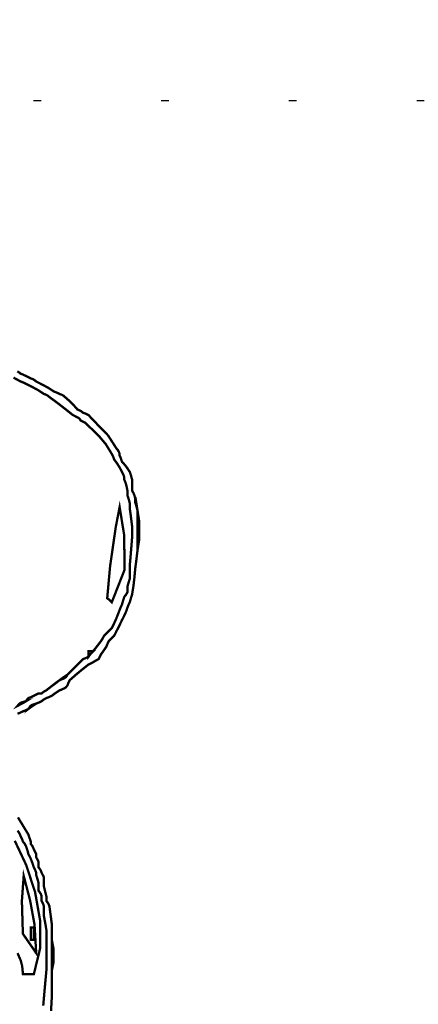
# Model space of a CAD drawing. Units: millimetres. Extents: x 18710 to 32485, y -11064 to 6891.
# Drawn here: x 25986 to 25991, y -5738 to -5725 of the extents above; entities that cross this region are included whole.
import ezdxf

# ---------------------------------------------------------------- set-up
doc = ezdxf.new("R2010")
doc.units = ezdxf.units.MM
doc.linetypes.add('Dot2', pattern=[3.175, 0, -3.175])
doc.layers.add('e-meble', color=1, linetype='Continuous')
doc.layers.add('e-wypełnienie', color=251, linetype='Continuous')

msp = doc.modelspace()

# ---------------------------------------------------------------- hatches: boundary and pattern name
at = {"layer": 'e-wypełnienie'}
h = msp.add_hatch(dxfattribs=at)
h.set_pattern_fill('ANSI31', color=256, scale=0.5, style=0)
h.set_pattern_definition([(135, (50068.6353, -5578.1094), (1.12253202, 1.12253202), [])])
h.paths.add_polyline_path([(26014.962, -5737.598), (26014.962, -5729.598), (26006.962, -5729.598), (26006.962, -5737.598)], flags=16)
h.paths.add_polyline_path([(26014.962, -5745.598), (26014.962, -5737.598), (26006.962, -5737.598), (26006.962, -5745.598)], flags=16)
h.paths.add_polyline_path([(26014.962, -5753.598), (26014.962, -5745.598), (26006.962, -5745.598), (26006.962, -5753.598)], flags=16)
h.paths.add_polyline_path([(25732.204, -5737.598), (25732.204, -5729.598), (25740.204, -5729.598), (25740.204, -5737.598)], flags=16)
h.paths.add_polyline_path([(25732.204, -5745.598), (25732.204, -5737.598), (25740.204, -5737.598), (25740.204, -5745.598)], flags=16)
h.paths.add_polyline_path([(25732.204, -5753.598), (25732.204, -5745.598), (25740.204, -5745.598), (25740.204, -5753.598)], flags=16)
h.paths.add_polyline_path([(25732.204, -5800.876), (25740.204, -5800.876), (25740.204, -5808.876), (25732.204, -5808.876)], flags=16)
h.paths.add_polyline_path([(25740.204, -5800.876), (25748.204, -5800.876), (25748.204, -5808.876), (25740.204, -5808.876)], flags=16)
edge = h.paths.add_edge_path()
edge.add_line((26003.583, -5755.748), (26018.583, -5755.748))
edge.add_line((26018.583, -5755.748), (26018.583, -5596.262))
edge.add_line((26018.583, -5596.262), (25965.268, -5596.262))
edge.add_line((25965.268, -5596.262), (25965.268, -5597.114))
edge.add_line((25965.268, -5597.114), (25964.223, -5597.114))
edge.add_line((25964.223, -5597.114), (25964.223, -5597.888))
edge.add_line((25964.223, -5597.888), (25960.543, -5597.888))
edge.add_line((25960.543, -5597.888), (25960.543, -5597.075))
edge.add_line((25960.543, -5597.075), (25959.343, -5596.688))
edge.add_line((25959.343, -5596.688), (25959.343, -5596.262))
edge.add_line((25959.343, -5596.262), (25876.546, -5596.262))
edge.add_line((25876.546, -5596.262), (25876.546, -5597.114))
edge.add_line((25876.546, -5597.114), (25875.5, -5597.075))
edge.add_line((25875.5, -5597.075), (25875.5, -5597.888))
edge.add_line((25875.5, -5597.888), (25871.821, -5597.888))
edge.add_line((25871.821, -5597.888), (25871.821, -5597.114))
edge.add_line((25871.821, -5597.114), (25870.62, -5597.114))
edge.add_line((25870.62, -5597.114), (25870.62, -5596.262))
edge.add_line((25870.62, -5596.262), (25778.901, -5596.262))
edge.add_line((25778.901, -5596.262), (25778.901, -5597.114))
edge.add_line((25778.901, -5597.114), (25777.856, -5597.114))
edge.add_line((25777.856, -5597.114), (25777.856, -5597.888))
edge.add_line((25777.856, -5597.888), (25774.177, -5597.888))
edge.add_line((25774.177, -5597.888), (25774.177, -5597.114))
edge.add_line((25774.177, -5597.114), (25772.976, -5597.114))
edge.add_line((25772.976, -5597.114), (25772.976, -5596.262))
edge.add_line((25772.976, -5596.262), (25728.583, -5596.262))
edge.add_line((25728.583, -5596.262), (25728.583, -5816.262))
edge.add_line((25728.583, -5816.262), (25750.21, -5816.262))
edge.add_line((25750.21, -5816.262), (25750.21, -5814.158))
edge.add_line((25750.21, -5814.158), (25762.696, -5814.158))
edge.add_line((25762.696, -5814.158), (25763.022, -5813.801))
edge.add_line((25763.022, -5813.801), (25762.579, -5796.262))
edge.add_line((25762.579, -5796.262), (25743.583, -5796.262))
edge.add_line((25743.583, -5796.262), (25743.583, -5759.262))
edge.add_line((25743.583, -5759.262), (25739.088, -5758.97))
edge.add_line((25739.088, -5758.97), (25739.088, -5755.748))
edge.add_line((25739.088, -5755.748), (25743.583, -5755.748))
edge.add_line((25743.583, -5755.748), (25743.583, -5611.262))
edge.add_line((25743.583, -5611.262), (26003.583, -5611.262))
edge.add_line((26003.583, -5611.262), (26003.583, -5755.748))
edge.add_line((26003.583, -5755.748), (26018.583, -5755.748))

# ---------------------------------------------------------------- linework, layer by layer
at = {"layer": 'e-meble', "linetype": 'Continuous', "const_width": 0.0309}
for points in [[(25985.772, -5734.361), (25985.8, -5734.351), (25985.823, -5734.34), (25985.844, -5734.33), (25985.872, -5734.32), (25985.895, -5734.31), (25985.916, -5734.299), (25985.94, -5734.262), (25985.967, -5734.244), (25986.019, -5734.227), (25986.047, -5734.217), (25986.07, -5734.207), (25986.091, -5734.196), (25986.112, -5734.179), (25986.132, -5734.166), (25986.153, -5734.155), (25986.181, -5734.145), (25986.204, -5734.134), (25986.225, -5734.124), (25986.263, -5734.096), (25986.297, -5734.073), (25986.328, -5734.052), (25986.356, -5734.042), (25986.379, -5734.031), (25986.4, -5734.021), (25986.411, -5734.011), (25986.421, -5734), (25986.431, -5733.99), (25986.441, -5733.962), (25986.452, -5733.939), (25986.462, -5733.918), (25986.544, -5733.846), (25986.627, -5733.777), (25986.709, -5733.712), (25986.73, -5733.702), (25986.751, -5733.691), (25986.771, -5733.681), (25986.799, -5733.664), (25986.822, -5733.651), (25986.843, -5733.64), (25986.854, -5733.619), (25986.864, -5733.599), (25986.874, -5733.578), (25986.902, -5733.54), (25986.925, -5733.506), (25986.946, -5733.475), (25986.957, -5733.447), (25986.967, -5733.424), (25986.977, -5733.403), (25987.005, -5733.375), (25987.028, -5733.352), (25987.049, -5733.331), (25987.06, -5733.31), (25987.07, -5733.29), (25987.08, -5733.269), (25987.108, -5733.218), (25987.131, -5733.169), (25987.152, -5733.125), (25987.163, -5733.104), (25987.173, -5733.084), (25987.183, -5733.063), (25987.201, -5733.025), (25987.214, -5732.991), (25987.224, -5732.96), (25987.235, -5732.932), (25987.245, -5732.909), (25987.255, -5732.888), (25987.266, -5732.85), (25987.276, -5732.816), (25987.286, -5732.785), (25987.304, -5732.671), (25987.317, -5732.558), (25987.327, -5732.445), (25987.338, -5732.362), (25987.348, -5732.28), (25987.358, -5732.197), (25987.358, -5732.023), (25987.358, -5731.85), (25987.358, -5731.682), (25987.348, -5731.641), (25987.338, -5731.603), (25987.327, -5731.569), (25987.327, -5731.549), (25987.327, -5731.531), (25987.327, -5731.517), (25987.317, -5731.479), (25987.304, -5731.446), (25987.286, -5731.414), (25987.286, -5731.363), (25987.286, -5731.314), (25987.286, -5731.27), (25987.276, -5731.232), (25987.266, -5731.198), (25987.255, -5731.167), (25987.224, -5731.119), (25987.191, -5731.075), (25987.152, -5731.033), (25987.142, -5731.003), (25987.132, -5730.974), (25987.121, -5730.951), (25987.121, -5730.941), (25987.121, -5730.933), (25987.121, -5730.93), (25987.111, -5730.902), (25987.098, -5730.879), (25987.08, -5730.858), (25986.968, -5730.684), (25986.849, -5730.562), (25986.709, -5730.415), (25986.688, -5730.405), (25986.665, -5730.394), (25986.637, -5730.384), (25986.616, -5730.367), (25986.593, -5730.354), (25986.565, -5730.343), (25986.513, -5730.284), (25986.459, -5730.23), (25986.4, -5730.178), (25986.379, -5730.16), (25986.356, -5730.147), (25986.328, -5730.137), (25986.307, -5730.126), (25986.284, -5730.116), (25986.256, -5730.106), (25986.181, -5730.057), (25986.101, -5730.014), (25986.019, -5729.972), (25985.998, -5729.954), (25985.975, -5729.941), (25985.947, -5729.931), (25985.926, -5729.92), (25985.906, -5729.91), (25985.885, -5729.9), (25985.864, -5729.89), (25985.841, -5729.879), (25985.813, -5729.869), (25985.792, -5729.851), (25985.769, -5729.838)], [(25985.72, -5729.921), (25985.813, -5729.972), (25985.841, -5729.982), (25985.864, -5729.993), (25985.885, -5730.003), (25985.967, -5730.044), (25986.047, -5730.088), (25986.122, -5730.137), (25986.15, -5730.147), (25986.173, -5730.16), (25986.194, -5730.178), (25986.297, -5730.253), (25986.4, -5730.333), (25986.503, -5730.415), (25986.524, -5730.425), (25986.544, -5730.436), (25986.565, -5730.446), (25986.583, -5730.457), (25986.596, -5730.47), (25986.606, -5730.487), (25986.627, -5730.497), (25986.647, -5730.508), (25986.668, -5730.518), (25986.846, -5730.691), (25986.937, -5730.798), (25987.018, -5730.93), (25987.029, -5730.951), (25987.039, -5730.974), (25987.049, -5731.002), (25987.087, -5731.054), (25987.121, -5731.108), (25987.152, -5731.167), (25987.163, -5731.188), (25987.173, -5731.211), (25987.183, -5731.239), (25987.183, -5731.25), (25987.183, -5731.26), (25987.183, -5731.27), (25987.201, -5731.314), (25987.214, -5731.363), (25987.224, -5731.414), (25987.224, -5731.435), (25987.224, -5731.456), (25987.224, -5731.476), (25987.235, -5731.508), (25987.245, -5731.541), (25987.255, -5731.579), (25987.255, -5731.6), (25987.255, -5731.624), (25987.255, -5731.651), (25987.266, -5731.727), (25987.276, -5731.806), (25987.286, -5731.888), (25987.286, -5731.933), (25987.286, -5731.981), (25987.286, -5732.033), (25987.276, -5732.156), (25987.266, -5732.28), (25987.255, -5732.403), (25987.255, -5732.458), (25987.255, -5732.517), (25987.255, -5732.579), (25987.245, -5732.61), (25987.235, -5732.644), (25987.224, -5732.682), (25987.224, -5732.703), (25987.224, -5732.726), (25987.224, -5732.754), (25987.214, -5732.774), (25987.201, -5732.795), (25987.183, -5732.816), (25987.173, -5732.847), (25987.163, -5732.88), (25987.152, -5732.919), (25987.142, -5732.94), (25987.132, -5732.963), (25987.121, -5732.991), (25987.1, -5733.045), (25987.077, -5733.104), (25987.049, -5733.166), (25987.039, -5733.187), (25987.029, -5733.207), (25987.018, -5733.228), (25986.987, -5733.259), (25986.954, -5733.293), (25986.915, -5733.331), (25986.905, -5733.352), (25986.892, -5733.375), (25986.874, -5733.403), (25986.843, -5733.444), (25986.809, -5733.488), (25986.771, -5733.537), (25986.751, -5733.558), (25986.73, -5733.581), (25986.709, -5733.609), (25986.688, -5733.619), (25986.665, -5733.63), (25986.637, -5733.64), (25986.572, -5733.705), (25986.503, -5733.774), (25986.431, -5733.846), (25986.414, -5733.876), (25986.387, -5733.895), (25986.328, -5733.918), (25986.274, -5733.96), (25986.214, -5734.004), (25986.153, -5734.052), (25986.132, -5734.063), (25986.112, -5734.076), (25986.091, -5734.093), (25986.08, -5734.093), (25986.067, -5734.093), (25986.05, -5734.093), (25986.029, -5734.104), (25986.009, -5734.114), (25985.988, -5734.124), (25985.967, -5734.134), (25985.944, -5734.145), (25985.916, -5734.155), (25985.906, -5734.166), (25985.895, -5734.179), (25985.885, -5734.196), (25985.851, -5734.217), (25985.813, -5734.237), (25985.772, -5734.258)], [(25985.772, -5734.258), (25985.797, -5734.228), (25985.826, -5734.212), (25985.885, -5734.196), (25985.895, -5734.179), (25985.906, -5734.166), (25985.916, -5734.155), (25985.944, -5734.145), (25985.967, -5734.134), (25985.988, -5734.124), (25986.009, -5734.114), (25986.029, -5734.104), (25986.05, -5734.093), (25986.067, -5734.093), (25986.08, -5734.093), (25986.091, -5734.093), (25986.112, -5734.076), (25986.132, -5734.063), (25986.153, -5734.052), (25986.214, -5734.004), (25986.274, -5733.96), (25986.328, -5733.918), (25986.366, -5733.89), (25986.4, -5733.867), (25986.431, -5733.846), (25986.503, -5733.774), (25986.572, -5733.705), (25986.637, -5733.64), (25986.665, -5733.63), (25986.688, -5733.619), (25986.709, -5733.609), (25986.709, -5733.581), (25986.709, -5733.558), (25986.709, -5733.537), (25986.73, -5733.537), (25986.751, -5733.537), (25986.771, -5733.537), (25986.809, -5733.488), (25986.843, -5733.444), (25986.874, -5733.403), (25986.892, -5733.375), (25986.905, -5733.352), (25986.915, -5733.331), (25986.954, -5733.293), (25986.987, -5733.259), (25987.018, -5733.228), (25987.029, -5733.207), (25987.039, -5733.187), (25987.049, -5733.166), (25987.077, -5733.104), (25987.1, -5733.045), (25987.121, -5732.991), (25987.132, -5732.963), (25987.142, -5732.94), (25987.152, -5732.919), (25987.163, -5732.88), (25987.173, -5732.847), (25987.183, -5732.816), (25987.201, -5732.795), (25987.214, -5732.774), (25987.224, -5732.754), (25987.224, -5732.726), (25987.224, -5732.703), (25987.224, -5732.682), (25987.235, -5732.644), (25987.245, -5732.61), (25987.255, -5732.579), (25987.255, -5732.517), (25987.255, -5732.458), (25987.255, -5732.403), (25987.266, -5732.28), (25987.276, -5732.156), (25987.286, -5732.033), (25987.286, -5731.981), (25987.286, -5731.933), (25987.286, -5731.888), (25987.276, -5731.806), (25987.266, -5731.727), (25987.255, -5731.651), (25987.255, -5731.624), (25987.255, -5731.6), (25987.255, -5731.579), (25987.245, -5731.541), (25987.235, -5731.508), (25987.224, -5731.476), (25987.224, -5731.456), (25987.224, -5731.435), (25987.224, -5731.414), (25987.214, -5731.363), (25987.201, -5731.314), (25987.183, -5731.27), (25987.183, -5731.26), (25987.183, -5731.25), (25987.183, -5731.239), (25987.173, -5731.211), (25987.163, -5731.188), (25987.152, -5731.167), (25987.121, -5731.108), (25987.087, -5731.054), (25987.049, -5731.002), (25987.039, -5730.974), (25987.029, -5730.951), (25987.018, -5730.93), (25986.937, -5730.798), (25986.846, -5730.691), (25986.668, -5730.518), (25986.647, -5730.508), (25986.627, -5730.497), (25986.606, -5730.487), (25986.596, -5730.47), (25986.583, -5730.457), (25986.565, -5730.446), (25986.544, -5730.436), (25986.524, -5730.425), (25986.503, -5730.415), (25986.4, -5730.333), (25986.297, -5730.253), (25986.194, -5730.178), (25986.173, -5730.16), (25986.15, -5730.147), (25986.122, -5730.137), (25986.047, -5730.088), (25985.967, -5730.044), (25985.885, -5730.003), (25985.864, -5729.993), (25985.841, -5729.982), (25985.813, -5729.972), (25985.72, -5729.921)], [(25986.215, -5738.29), (25986.225, -5738.111), (25986.225, -5737.991), (25986.225, -5737.875), (25986.225, -5737.761), (25986.225, -5737.62), (25986.225, -5737.483), (25986.225, -5737.349), (25986.225, -5737.277), (25986.225, -5737.208), (25986.225, -5737.143), (25986.215, -5737.061), (25986.204, -5736.981), (25986.194, -5736.906), (25986.183, -5736.878), (25986.17, -5736.855), (25986.153, -5736.834), (25986.153, -5736.813), (25986.153, -5736.793), (25986.153, -5736.772), (25986.143, -5736.731), (25986.132, -5736.69), (25986.122, -5736.648), (25986.122, -5736.607), (25986.122, -5736.566), (25986.122, -5736.525), (25986.112, -5736.504), (25986.101, -5736.484), (25986.091, -5736.463), (25986.08, -5736.435), (25986.067, -5736.412), (25986.05, -5736.391), (25986.05, -5736.363), (25986.05, -5736.34), (25986.05, -5736.319), (25986.04, -5736.298), (25986.029, -5736.277), (25986.019, -5736.257), (25986.019, -5736.239), (25986.019, -5736.226), (25986.019, -5736.216), (25986.009, -5736.195), (25985.998, -5736.174), (25985.988, -5736.154), (25985.977, -5736.126), (25985.964, -5736.103), (25985.947, -5736.082), (25985.947, -5736.071), (25985.947, -5736.061), (25985.947, -5736.051), (25985.937, -5736.02), (25985.926, -5735.989), (25985.916, -5735.958), (25985.778, -5735.731)], [(25985.772, -5735.907), (25985.789, -5735.928), (25985.802, -5735.951), (25985.813, -5735.979), (25985.823, -5736), (25985.834, -5736.023), (25985.844, -5736.051), (25985.861, -5736.071), (25985.874, -5736.092), (25985.885, -5736.113), (25985.895, -5736.144), (25985.906, -5736.178), (25985.916, -5736.216), (25985.944, -5736.27), (25985.967, -5736.329), (25985.988, -5736.391), (25985.998, -5736.412), (25986.009, -5736.435), (25986.019, -5736.463), (25986.019, -5736.473), (25986.019, -5736.484), (25986.019, -5736.494), (25986.029, -5736.525), (25986.04, -5736.559), (25986.05, -5736.597), (25986.05, -5736.628), (25986.05, -5736.662), (25986.05, -5736.7), (25986.067, -5736.721), (25986.08, -5736.744), (25986.091, -5736.772), (25986.091, -5736.793), (25986.091, -5736.813), (25986.091, -5736.834), (25986.101, -5736.855), (25986.112, -5736.878), (25986.122, -5736.906), (25986.122, -5736.948), (25986.122, -5736.991), (25986.122, -5737.04), (25986.132, -5737.094), (25986.143, -5737.154), (25986.153, -5737.215), (25986.153, -5737.393), (25986.153, -5737.576), (25986.153, -5737.761), (25986.132, -5737.988), (25986.112, -5738.218)], [(25986.112, -5738.218), (25986.132, -5737.988), (25986.153, -5737.761), (25986.153, -5737.576), (25986.153, -5737.393), (25986.153, -5737.215), (25986.143, -5737.154), (25986.132, -5737.094), (25986.122, -5737.04), (25986.122, -5736.991), (25986.122, -5736.948), (25986.122, -5736.906), (25986.112, -5736.878), (25986.101, -5736.855), (25986.091, -5736.834), (25986.091, -5736.813), (25986.091, -5736.793), (25986.091, -5736.772), (25986.08, -5736.744), (25986.067, -5736.721), (25986.05, -5736.7), (25986.05, -5736.662), (25986.05, -5736.628), (25986.05, -5736.597), (25986.04, -5736.559), (25986.029, -5736.525), (25986.019, -5736.494), (25986.019, -5736.484), (25986.019, -5736.473), (25986.019, -5736.463), (25986.009, -5736.435), (25985.998, -5736.412), (25985.988, -5736.391), (25985.967, -5736.329), (25985.944, -5736.27), (25985.916, -5736.216), (25985.906, -5736.178), (25985.895, -5736.144), (25985.885, -5736.113), (25985.874, -5736.092), (25985.861, -5736.071), (25985.844, -5736.051), (25985.834, -5736.023), (25985.823, -5736), (25985.813, -5735.979), (25985.802, -5735.951), (25985.789, -5735.928), (25985.772, -5735.907)]]:
    msp.add_lwpolyline(points, dxfattribs=at)
for points in [[(25987.358, -5731.682), (25987.358, -5731.85), (25987.358, -5732.023), (25987.358, -5732.197), (25987.379, -5732.064), (25987.379, -5731.816)], [(25987.018, -5732.888), (25987.185, -5732.463), (25987.182, -5732.007), (25987.121, -5731.631), (25987.07, -5731.895), (25986.995, -5732.414), (25986.957, -5732.836), (25986.977, -5732.85), (25986.998, -5732.868)], [(25986.771, -5733.537), (25986.751, -5733.537), (25986.73, -5733.537), (25986.709, -5733.537), (25986.709, -5733.558), (25986.709, -5733.581), (25986.709, -5733.609), (25986.73, -5733.581), (25986.751, -5733.558)], [(25986.431, -5733.846), (25986.4, -5733.867), (25986.366, -5733.89), (25986.328, -5733.918), (25986.387, -5733.895), (25986.414, -5733.876)]]:
    msp.add_lwpolyline(points, close=True, dxfattribs=at)
at = {"layer": 'e-meble', "color": 251, "linetype": 'Continuous', "const_width": 0.0309}
for points in [[(25985.885, -5734.196), (25985.826, -5734.212), (25985.797, -5734.228), (25985.772, -5734.258), (25985.813, -5734.237), (25985.851, -5734.217)], [(25986.019, -5734.227), (25985.967, -5734.244), (25985.94, -5734.262), (25985.916, -5734.299), (25985.954, -5734.271), (25985.988, -5734.248)], [(25986.019, -5737.524), (25985.997, -5737.148), (25985.938, -5736.826), (25985.854, -5736.504), (25985.83, -5736.835), (25985.843, -5737.269)], [(25985.988, -5737.349), (25985.988, -5737.29), (25985.988, -5737.236), (25985.988, -5737.184), (25985.977, -5737.184), (25985.964, -5737.184), (25985.947, -5737.184), (25985.947, -5737.236), (25985.947, -5737.29), (25985.947, -5737.349), (25985.964, -5737.349), (25985.977, -5737.349)], [(25986.225, -5737.349), (25986.225, -5737.483), (25986.225, -5737.62), (25986.225, -5737.761), (25986.246, -5737.654), (25986.246, -5737.456)]]:
    msp.add_lwpolyline(points, close=True, dxfattribs=at)
msp.add_lwpolyline([(25985.772, -5737.524), (25985.816, -5737.624), (25985.834, -5737.696), (25985.844, -5737.802), (25985.895, -5737.802), (25985.944, -5737.802), (25985.988, -5737.802), (25986.071, -5737.462), (25986.071, -5737.095), (25986.005, -5736.722), (25985.888, -5736.363), (25985.736, -5736.04)], dxfattribs=at)
at = {"layer": 'e-wypełnienie', "linetype": 'Dot2', "ltscale": 0.5}
msp.add_lwpolyline([(25950.624, -5755.262), (25999.583, -5755.262), (25999.583, -5726.262), (25920.983, -5726.262), (25920.983, -5734.43)], dxfattribs=at)

doc.saveas('drawing.dxf')
